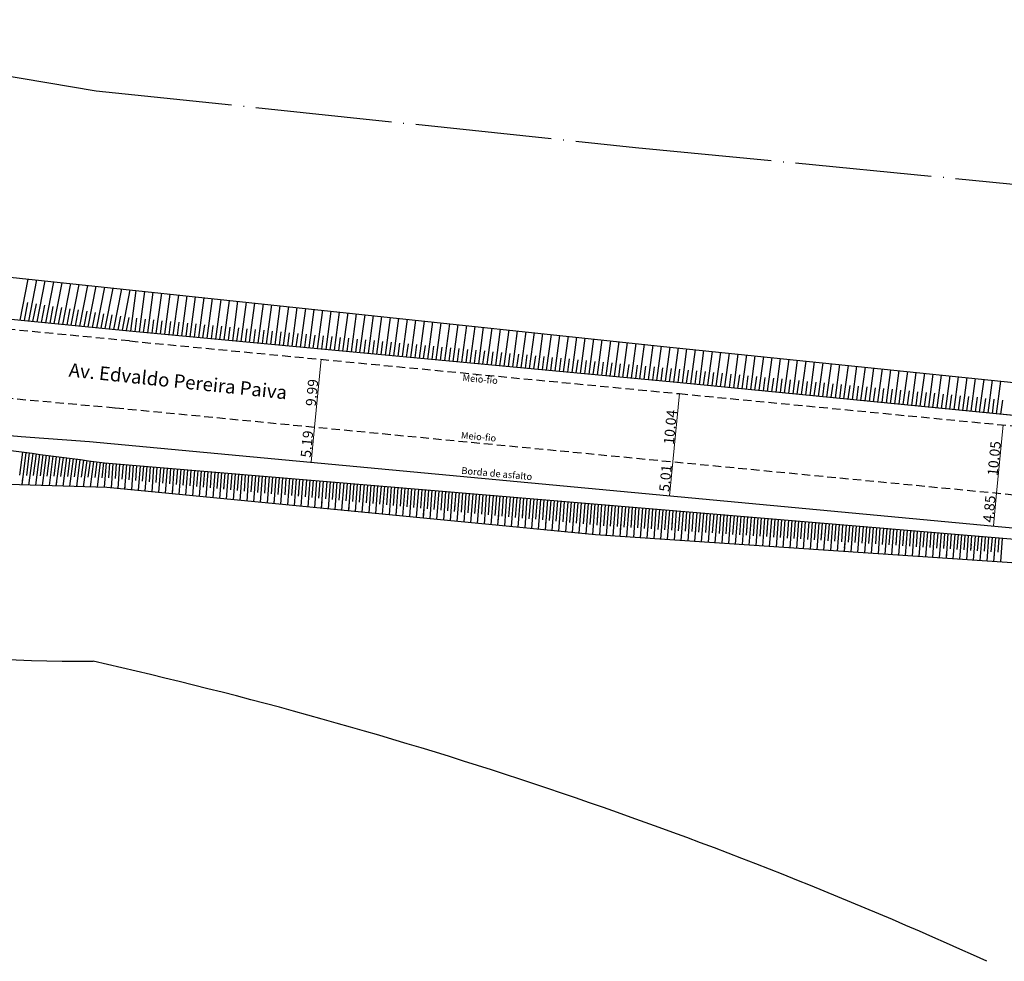
# Model space of a CAD drawing. Extents: x 176670 to 177933, y 1674464 to 1675984.
# Drawn here: x 177016 to 177160, y 1675123 to 1675261 of the extents above; entities that cross this region are included whole.
import ezdxf

# ---------------------------------------------------------------- set-up
doc = ezdxf.new("R2010")
doc.units = 0
doc.header["$LTSCALE"] = 5
doc.header["$MEASUREMENT"] = 0
doc.header["$PDMODE"] = 2
doc.header["$PDSIZE"] = -1
doc.linetypes.add('CERCA', pattern=[4.7, 4, -0.35, 0, -0.35])
doc.linetypes.add('DASHED2', pattern=[0.375, 0.25, -0.125])
doc.layers.get('DEFPOINTS').update_dxf_attribs({"linetype": 'CONTINUOUS'})
for name, color, linetype in [('barranco', 7, 'CONTINUOUS'), ('borda', 7, 'CONTINUOUS'), ('borda_asfalto', 7, 'CONTINUOUS'), ('cerca', 7, 'CERCA'), ('Dim_local', 7, 'CONTINUOUS'), ('poli_barranco', 7, 'CONTINUOUS'), ('T-MFIO-EXI', 7, 'DASHED2')]:
    doc.layers.add(name, color=color, linetype=linetype)
doc.styles.get("Standard").update_dxf_attribs({"font": 'ARIAL.TTF'})
doc.dimstyles.get("Standard").update_dxf_attribs({"dimtxt": 0.18, "dimasz": 0.18, "dimexe": 0.18, "dimexo": 0.0625, "dimgap": 0.09, "dimtad": 0, "dimtih": 1, "dimtoh": 1, "dimdec": 4, "dimzin": 0, "dimdsep": 46, "dimtxsty": 'Standard', "dimcen": 0.09, "dimadec": 0, "dimazin": 0, "dimtfac": 1, "dimtdec": 4, "dimtofl": 0, "dimtmove": 0, "dimatfit": 0, "dimfxl": 0, "dimtolj": 1, "dimtzin": 0, "dimarcsym": 0})

# ---------------------------------------------------------------- blocks, each defined once
blk = doc.blocks.new('_ArchTick')
at = {"layer": 'T-MFIO-EXI', "color": 0, "const_width": 0.15}
blk.add_lwpolyline([(-0.5, -0.5), (0.5, 0.5)], dxfattribs=at)
blk = doc.blocks.new('*D248')
at = {"layer": 'DEFPOINTS', "color": 0}
for p in [(177159.9, 1675201.69), (177158.93, 1675191.68), (177158.93, 1675191.68)]:
    blk.add_point(p, dxfattribs=at)
at = {"layer": 'Dim_local', "color": 0, "lineweight": 0}
blk.add_line((177159.9, 1675201.69), (177158.93, 1675191.68), dxfattribs=at)
at = {"layer": 'Dim_local', "color": 0, "lineweight": 0, "xscale": 0.18, "yscale": 0.18, "zscale": 0.18}
for p, rotation in [((177159.9, 1675201.69), 84.47297879124062), ((177158.93, 1675191.68), 264.4729787912406)]:
    blk.add_blockref('_ArchTick', p, dxfattribs=dict(at, rotation=rotation))
at = {"layer": 'Dim_local', "color": 0, "insert": (177158.56, 1675196.77), "char_height": 1.5, "attachment_point": 5, "rotation": 84.473}
blk.add_mtext('\\A1;10.05', dxfattribs=at)
blk = doc.blocks.new('*D249')
at = {"layer": 'DEFPOINTS', "color": 0}
for p in [(177158.93, 1675191.68), (177158.46, 1675186.86), (177158.48, 1675186.86)]:
    blk.add_point(p, dxfattribs=at)
at = {"layer": 'Dim_local', "color": 0, "lineweight": 0}
blk.add_line((177158.93, 1675191.68), (177158.46, 1675186.86), dxfattribs=at)
at = {"layer": 'Dim_local', "color": 0, "lineweight": 0, "xscale": 0.18, "yscale": 0.18, "zscale": 0.18}
for p, rotation in [((177158.93, 1675191.68), 84.47297879124062), ((177158.46, 1675186.86), 264.4729787912406)]:
    blk.add_blockref('_ArchTick', p, dxfattribs=dict(at, rotation=rotation))
at = {"layer": 'Dim_local', "color": 0, "insert": (177157.85, 1675189.35), "char_height": 1.5, "attachment_point": 5, "rotation": 84.473}
blk.add_mtext('\\A1;4.85', dxfattribs=at)
blk = doc.blocks.new('*D250')
at = {"layer": 'DEFPOINTS', "color": 0}
for p in [(177112.37, 1675206.28), (177111.4, 1675196.28), (177111.4, 1675196.28)]:
    blk.add_point(p, dxfattribs=at)
at = {"layer": 'Dim_local', "color": 0, "lineweight": 0}
blk.add_line((177112.37, 1675206.28), (177111.4, 1675196.28), dxfattribs=at)
at = {"layer": 'Dim_local', "color": 0, "lineweight": 0, "xscale": 0.18, "yscale": 0.18, "zscale": 0.18}
for p, rotation in [((177112.37, 1675206.28), 84.47297879134901), ((177111.4, 1675196.28), 264.472978791349)]:
    blk.add_blockref('_ArchTick', p, dxfattribs=dict(at, rotation=rotation))
at = {"layer": 'Dim_local', "color": 0, "insert": (177111.03, 1675201.36), "char_height": 1.5, "attachment_point": 5, "rotation": 84.473}
blk.add_mtext('\\A1;10.04', dxfattribs=at)
blk = doc.blocks.new('*D251')
at = {"layer": 'DEFPOINTS', "color": 0}
for p in [(177111.4, 1675196.28), (177110.92, 1675191.3), (177110.93, 1675191.3)]:
    blk.add_point(p, dxfattribs=at)
at = {"layer": 'Dim_local', "color": 0, "lineweight": 0}
blk.add_line((177111.4, 1675196.28), (177110.92, 1675191.3), dxfattribs=at)
at = {"layer": 'Dim_local', "color": 0, "lineweight": 0, "xscale": 0.18, "yscale": 0.18, "zscale": 0.18}
for p, rotation in [((177111.4, 1675196.28), 84.47297879134901), ((177110.92, 1675191.3), 264.472978791349)]:
    blk.add_blockref('_ArchTick', p, dxfattribs=dict(at, rotation=rotation))
at = {"layer": 'Dim_local', "color": 0, "insert": (177110.31, 1675193.87), "char_height": 1.5, "attachment_point": 5, "rotation": 84.473}
blk.add_mtext('\\A1;5.01', dxfattribs=at)
blk = doc.blocks.new('*D252')
at = {"layer": 'DEFPOINTS', "color": 0}
for p in [(177059.76, 1675211.32), (177058.8, 1675201.37), (177058.8, 1675201.37)]:
    blk.add_point(p, dxfattribs=at)
at = {"layer": 'Dim_local', "color": 0, "lineweight": 0}
blk.add_line((177059.76, 1675211.32), (177058.8, 1675201.37), dxfattribs=at)
at = {"layer": 'Dim_local', "color": 0, "lineweight": 0, "xscale": 0.18, "yscale": 0.18, "zscale": 0.18}
for p, rotation in [((177059.76, 1675211.32), 84.47297879122759), ((177058.8, 1675201.37), 264.4729787912275)]:
    blk.add_blockref('_ArchTick', p, dxfattribs=dict(at, rotation=rotation))
at = {"layer": 'Dim_local', "color": 0, "insert": (177058.43, 1675206.43), "char_height": 1.5, "attachment_point": 5, "rotation": 84.473}
blk.add_mtext('\\A1;9.99', dxfattribs=at)
blk = doc.blocks.new('*D253')
at = {"layer": 'DEFPOINTS', "color": 0}
for p in [(177058.8, 1675201.37), (177058.3, 1675196.21), (177058.31, 1675196.21)]:
    blk.add_point(p, dxfattribs=at)
at = {"layer": 'Dim_local', "color": 0, "lineweight": 0}
blk.add_line((177058.8, 1675201.37), (177058.3, 1675196.21), dxfattribs=at)
at = {"layer": 'Dim_local', "color": 0, "lineweight": 0, "xscale": 0.18, "yscale": 0.18, "zscale": 0.18}
for p, rotation in [((177058.8, 1675201.37), 84.47297879122759), ((177058.3, 1675196.21), 264.4729787912275)]:
    blk.add_blockref('_ArchTick', p, dxfattribs=dict(at, rotation=rotation))
at = {"layer": 'Dim_local', "color": 0, "insert": (177057.69, 1675198.88), "char_height": 1.5, "attachment_point": 5, "rotation": 84.473}
blk.add_mtext('\\A1;5.19', dxfattribs=at)

msp = doc.modelspace()

# ---------------------------------------------------------------- linework, layer by layer
at = {"layer": 'barranco'}
for p, q in [((176978.155, 1675227.181), (177110.029, 1675213.224)), ((177031.588, 1675215.475), (176978.381, 1675220.724)), ((177051.244, 1675219.446), (177050.472, 1675213.702)), ((177052.488, 1675219.314), (177051.718, 1675213.585)), ((177053.731, 1675219.182), (177052.963, 1675213.469)), ((177111.961, 1675207.938), (177031.588, 1675215.475)), ((177051.357, 1675215.591), (177051.095, 1675213.644)), ((177052.603, 1675215.477), (177052.34, 1675213.527)), ((177053.848, 1675215.362), (177053.586, 1675213.41)), ((177110.029, 1675213.224), (177207.42, 1675203.172)), ((177118.399, 1675212.36), (177117.731, 1675207.394)), ((177119.643, 1675212.232), (177118.976, 1675207.272)), ((177120.954, 1675212.096), (177120.286, 1675207.131)), ((177118.616, 1675209.282), (177118.353, 1675207.33)), ((177119.925, 1675209.134), (177119.664, 1675207.192)), ((177206.436, 1675198.652), (177111.961, 1675207.938)), ((177015.551, 1675194.314), (177015.989, 1675197.706)), ((177015.872, 1675192.898), (177016.485, 1675197.639)), ((177016.555, 1675194.283), (177016.98, 1675197.573)), ((177016.876, 1675192.867), (177017.476, 1675197.506)), ((177017.56, 1675194.252), (177017.972, 1675197.44)), ((177017.881, 1675192.836), (177018.467, 1675197.373)), ((177018.564, 1675194.22), (177018.963, 1675197.307)), ((177018.885, 1675192.804), (177019.458, 1675197.242)), ((177019.568, 1675194.189), (177019.954, 1675197.176)), ((177019.889, 1675192.773), (177020.45, 1675197.11)), ((177020.572, 1675194.158), (177020.946, 1675197.045)), ((177020.894, 1675192.742), (177021.441, 1675196.98)), ((177021.577, 1675194.127), (177021.937, 1675196.915)), ((177021.898, 1675192.711), (177022.433, 1675196.85)), ((177022.581, 1675194.096), (177022.929, 1675196.785)), ((177022.902, 1675192.68), (177023.424, 1675196.72)), ((177023.585, 1675194.065), (177023.92, 1675196.656)), ((177023.907, 1675192.649), (177024.416, 1675196.592)), ((177024.59, 1675194.034), (177024.912, 1675196.527)), ((177024.911, 1675192.618), (177025.408, 1675196.463)), ((177025.594, 1675194.002), (177025.904, 1675196.4)), ((177025.915, 1675192.586), (177026.4, 1675196.336)), ((177026.598, 1675193.971), (177026.896, 1675196.272)), ((177026.919, 1675192.555), (177027.392, 1675196.209)), ((177027.603, 1675193.94), (177027.888, 1675196.147)), ((177027.965, 1675196.136), (177167.824, 1675184.379)), ((177027.982, 1675192.543), (177028.252, 1675196.112)), ((177028.587, 1675193.91), (177028.75, 1675196.07)), ((177028.977, 1675192.447), (177029.248, 1675196.028)), ((177029.582, 1675193.813), (177029.746, 1675195.986)), ((177029.973, 1675192.35), (177030.245, 1675195.944)), ((177030.578, 1675193.717), (177030.743, 1675195.903)), ((177030.969, 1675192.254), (177031.241, 1675195.861)), ((177031.573, 1675193.62), (177031.739, 1675195.819)), ((177031.964, 1675192.157), (177032.238, 1675195.777)), ((177032.569, 1675193.524), (177032.736, 1675195.735)), ((177032.96, 1675192.061), (177033.234, 1675195.693)), ((177033.564, 1675193.427), (177033.732, 1675195.651)), ((177033.955, 1675191.964), (177034.231, 1675195.609)), ((177034.56, 1675193.331), (177034.729, 1675195.567)), ((177034.951, 1675191.868), (177035.227, 1675195.526)), ((177035.555, 1675193.234), (177035.725, 1675195.484)), ((177035.946, 1675191.771), (177036.224, 1675195.442)), ((177036.551, 1675193.138), (177036.722, 1675195.4)), ((177036.942, 1675191.675), (177037.22, 1675195.358)), ((177037.547, 1675193.041), (177037.719, 1675195.316)), ((177037.937, 1675191.578), (177038.217, 1675195.274)), ((177038.542, 1675192.945), (177038.715, 1675195.232)), ((177015.874, 1675192.912), (177016.002, 1675193.904)), ((177015.874, 1675192.912), (177016.002, 1675193.904)), ((177038.933, 1675191.482), (177039.213, 1675195.191)), ((177039.538, 1675192.848), (177039.712, 1675195.149)), ((177039.929, 1675191.385), (177040.21, 1675195.107)), ((177040.533, 1675192.752), (177040.708, 1675195.065)), ((177040.924, 1675191.289), (177041.206, 1675195.023)), ((177041.529, 1675192.655), (177041.705, 1675194.981)), ((177041.92, 1675191.192), (177042.203, 1675194.939)), ((177042.524, 1675192.559), (177042.701, 1675194.897)), ((177042.915, 1675191.096), (177043.199, 1675194.855)), ((177043.52, 1675192.462), (177043.698, 1675194.814)), ((177043.911, 1675190.999), (177044.196, 1675194.772)), ((177044.515, 1675192.366), (177044.694, 1675194.73)), ((177044.906, 1675190.903), (177045.192, 1675194.688)), ((177045.511, 1675192.269), (177045.691, 1675194.646)), ((177045.902, 1675190.806), (177046.189, 1675194.604)), ((177046.507, 1675192.173), (177046.687, 1675194.562)), ((177046.897, 1675190.71), (177047.185, 1675194.52)), ((177047.502, 1675192.076), (177047.684, 1675194.478)), ((177047.893, 1675190.613), (177048.182, 1675194.437)), ((177048.498, 1675191.98), (177048.68, 1675194.395)), ((177048.889, 1675190.517), (177049.179, 1675194.353)), ((177049.493, 1675191.883), (177049.677, 1675194.311)), ((177049.884, 1675190.42), (177050.175, 1675194.269)), ((177050.489, 1675191.787), (177050.673, 1675194.227)), ((177050.88, 1675190.324), (177051.172, 1675194.185)), ((177051.484, 1675191.69), (177051.67, 1675194.143)), ((177051.875, 1675190.227), (177052.168, 1675194.101)), ((177052.48, 1675191.594), (177052.666, 1675194.06)), ((177052.871, 1675190.131), (177053.165, 1675194.018)), ((177053.476, 1675191.497), (177053.663, 1675193.976)), ((177053.866, 1675190.034), (177054.161, 1675193.934)), ((177054.471, 1675191.401), (177054.659, 1675193.892)), ((177054.862, 1675189.938), (177055.158, 1675193.85)), ((177055.467, 1675191.304), (177055.656, 1675193.808)), ((177028.298, 1675192.513), (176989.592, 1675193.713)), ((177020.894, 1675192.742), (177020.961, 1675193.263)), ((177020.894, 1675192.742), (177020.961, 1675193.263)), ((177023.907, 1675192.649), (177023.936, 1675192.878)), ((177024.911, 1675192.618), (177024.928, 1675192.75)), ((177024.911, 1675192.618), (177024.928, 1675192.75)), ((177100.038, 1675185.559), (177028.298, 1675192.513)), ((177030.969, 1675192.254), (177030.993, 1675192.583)), ((177039.538, 1675192.848), (177039.545, 1675192.94)), ((177045.511, 1675192.269), (177045.528, 1675192.487)), ((177045.511, 1675192.269), (177045.528, 1675192.487)), ((177055.857, 1675189.841), (177056.154, 1675193.766)), ((177056.462, 1675191.208), (177056.652, 1675193.724)), ((177056.853, 1675189.745), (177057.151, 1675193.683)), ((177057.458, 1675191.111), (177057.649, 1675193.641)), ((177057.849, 1675189.648), (177058.147, 1675193.599)), ((177058.453, 1675191.015), (177058.645, 1675193.557)), ((177058.844, 1675189.552), (177059.144, 1675193.515)), ((177059.449, 1675190.918), (177059.642, 1675193.473)), ((177059.84, 1675189.455), (177060.14, 1675193.431)), ((177060.444, 1675190.822), (177060.638, 1675193.389)), ((177060.835, 1675189.359), (177061.137, 1675193.348)), ((177061.44, 1675190.725), (177061.635, 1675193.306)), ((177061.83, 1675189.249), (177062.133, 1675193.264)), ((177062.436, 1675190.629), (177062.632, 1675193.222)), ((177062.826, 1675189.166), (177063.13, 1675193.18)), ((177063.431, 1675190.532), (177063.628, 1675193.138)), ((177063.822, 1675189.069), (177064.126, 1675193.096)), ((177064.427, 1675190.436), (177064.625, 1675193.054)), ((177064.818, 1675188.973), (177065.123, 1675193.012)), ((177065.422, 1675190.339), (177065.621, 1675192.971)), ((177065.813, 1675188.876), (177066.119, 1675192.929)), ((177066.418, 1675190.243), (177066.618, 1675192.887)), ((177066.809, 1675188.78), (177067.116, 1675192.845)), ((177067.413, 1675190.146), (177067.614, 1675192.803)), ((177067.804, 1675188.683), (177068.112, 1675192.761)), ((177068.409, 1675190.05), (177068.611, 1675192.719)), ((177068.8, 1675188.587), (177069.109, 1675192.677)), ((177069.404, 1675189.953), (177069.607, 1675192.635)), ((177069.795, 1675188.49), (177070.105, 1675192.594)), ((177070.4, 1675189.857), (177070.604, 1675192.552)), ((177070.791, 1675188.394), (177071.102, 1675192.51)), ((177071.396, 1675189.76), (177071.6, 1675192.468)), ((177071.786, 1675188.297), (177072.098, 1675192.426)), ((177072.391, 1675189.664), (177072.597, 1675192.384)), ((177072.782, 1675188.201), (177073.095, 1675192.342)), ((177037.937, 1675191.578), (177037.973, 1675192.055)), ((177037.937, 1675191.578), (177037.973, 1675192.055)), ((177041.92, 1675191.192), (177041.962, 1675191.754)), ((177048.889, 1675190.517), (177048.942, 1675191.226)), ((177048.889, 1675190.517), (177048.942, 1675191.226)), ((177052.871, 1675190.131), (177052.931, 1675190.925)), ((177056.462, 1675191.208), (177056.496, 1675191.658)), ((177056.462, 1675191.208), (177056.496, 1675191.658)), ((177059.449, 1675190.918), (177059.488, 1675191.432)), ((177073.387, 1675189.567), (177073.593, 1675192.3)), ((177073.778, 1675188.104), (177074.092, 1675192.258)), ((177074.382, 1675189.471), (177074.59, 1675192.217)), ((177074.773, 1675188.008), (177075.088, 1675192.175)), ((177075.378, 1675189.374), (177075.586, 1675192.133)), ((177075.769, 1675187.911), (177076.085, 1675192.091)), ((177076.373, 1675189.278), (177076.583, 1675192.049)), ((177076.764, 1675187.815), (177077.081, 1675192.007)), ((177077.369, 1675189.181), (177077.579, 1675191.965)), ((177077.76, 1675187.718), (177078.078, 1675191.923)), ((177078.364, 1675189.085), (177078.576, 1675191.881)), ((177078.755, 1675187.622), (177079.074, 1675191.84)), ((177079.36, 1675188.988), (177079.572, 1675191.798)), ((177079.751, 1675187.525), (177080.071, 1675191.756)), ((177080.356, 1675188.892), (177080.569, 1675191.714)), ((177080.746, 1675187.429), (177081.067, 1675191.672)), ((177081.351, 1675188.795), (177081.565, 1675191.63)), ((177081.742, 1675187.332), (177082.064, 1675191.588)), ((177082.347, 1675188.699), (177082.562, 1675191.546)), ((177082.738, 1675187.236), (177083.06, 1675191.505)), ((177083.342, 1675188.602), (177083.558, 1675191.463)), ((177083.733, 1675187.139), (177084.057, 1675191.421)), ((177084.338, 1675188.506), (177084.555, 1675191.379)), ((177084.729, 1675187.043), (177085.053, 1675191.337)), ((177085.333, 1675188.408), (177085.552, 1675191.295)), ((177085.724, 1675186.946), (177086.05, 1675191.253)), ((177086.329, 1675188.311), (177086.548, 1675191.211)), ((177086.72, 1675186.85), (177087.046, 1675191.169)), ((177087.324, 1675188.215), (177087.545, 1675191.128)), ((177087.715, 1675186.753), (177088.043, 1675191.086)), ((177088.32, 1675188.118), (177088.541, 1675191.044)), ((177088.711, 1675186.657), (177089.039, 1675191.002)), ((177089.315, 1675188.022), (177089.538, 1675190.96)), ((177089.706, 1675186.56), (177090.036, 1675190.918)), ((177059.84, 1675189.455), (177059.911, 1675190.397)), ((177059.84, 1675189.455), (177059.911, 1675190.397)), ((177063.824, 1675189.099), (177063.9, 1675190.096)), ((177067.413, 1675190.146), (177067.465, 1675190.829)), ((177067.413, 1675190.146), (177067.465, 1675190.829)), ((177070.804, 1675188.571), (177070.88, 1675189.568)), ((177070.804, 1675188.571), (177070.88, 1675189.568)), ((177078.364, 1675189.085), (177078.434, 1675190)), ((177078.364, 1675189.085), (177078.434, 1675190)), ((177079.36, 1675188.988), (177079.431, 1675189.925)), ((177085.333, 1675188.409), (177085.414, 1675189.473)), ((177090.311, 1675187.925), (177090.534, 1675190.876)), ((177090.702, 1675186.464), (177091.032, 1675190.834)), ((177091.307, 1675187.829), (177091.531, 1675190.792)), ((177091.698, 1675186.367), (177092.029, 1675190.751)), ((177092.302, 1675187.732), (177092.527, 1675190.709)), ((177092.693, 1675186.271), (177093.025, 1675190.667)), ((177093.298, 1675187.636), (177093.524, 1675190.625)), ((177093.689, 1675186.174), (177094.022, 1675190.583)), ((177094.293, 1675187.539), (177094.52, 1675190.541)), ((177094.684, 1675186.078), (177095.018, 1675190.499)), ((177095.289, 1675187.443), (177095.517, 1675190.457)), ((177095.68, 1675185.981), (177096.015, 1675190.415)), ((177096.284, 1675187.346), (177096.513, 1675190.374)), ((177096.675, 1675185.885), (177097.011, 1675190.332)), ((177097.28, 1675187.25), (177097.51, 1675190.29)), ((177097.671, 1675185.788), (177098.008, 1675190.248)), ((177098.276, 1675187.153), (177098.506, 1675190.206)), ((177098.667, 1675185.692), (177099.005, 1675190.164)), ((177099.271, 1675187.057), (177099.503, 1675190.122)), ((177099.662, 1675185.595), (177100.001, 1675190.08)), ((177100.267, 1675186.96), (177100.499, 1675190.038)), ((177100.659, 1675185.517), (177100.998, 1675189.997)), ((177101.264, 1675186.893), (177101.496, 1675189.955)), ((177101.657, 1675185.45), (177101.994, 1675189.913)), ((177102.262, 1675186.826), (177102.492, 1675189.871)), ((177102.655, 1675185.383), (177102.991, 1675189.829)), ((177103.26, 1675186.759), (177103.489, 1675189.787)), ((177103.652, 1675185.316), (177103.987, 1675189.745)), ((177104.258, 1675186.692), (177104.485, 1675189.703)), ((177104.65, 1675185.249), (177104.984, 1675189.662)), ((177105.256, 1675186.625), (177105.482, 1675189.62)), ((177105.648, 1675185.182), (177105.98, 1675189.578)), ((177106.253, 1675186.558), (177106.478, 1675189.536)), ((177106.646, 1675185.115), (177106.977, 1675189.494)), ((177107.251, 1675186.491), (177107.475, 1675189.452)), ((177074.793, 1675188.27), (177074.868, 1675189.267)), ((177081.773, 1675187.742), (177081.848, 1675188.739)), ((177081.773, 1675187.742), (177081.848, 1675188.739)), ((177085.762, 1675187.441), (177085.837, 1675188.438)), ((177089.315, 1675188.022), (177089.402, 1675189.171)), ((177089.315, 1675188.022), (177089.402, 1675189.171)), ((177100.267, 1675186.96), (177100.371, 1675188.342)), ((177100.267, 1675186.96), (177100.371, 1675188.342)), ((177107.644, 1675185.048), (177107.973, 1675189.41)), ((177108.249, 1675186.424), (177108.471, 1675189.368)), ((177108.641, 1675184.981), (177108.97, 1675189.326)), ((177109.247, 1675186.357), (177109.468, 1675189.285)), ((177109.639, 1675184.914), (177109.966, 1675189.243)), ((177110.245, 1675186.29), (177110.465, 1675189.201)), ((177110.637, 1675184.847), (177110.963, 1675189.159)), ((177111.242, 1675186.223), (177111.461, 1675189.117)), ((177111.635, 1675184.78), (177111.959, 1675189.075)), ((177112.24, 1675186.156), (177112.458, 1675189.033)), ((177112.632, 1675184.713), (177112.956, 1675188.991)), ((177113.238, 1675186.089), (177113.454, 1675188.949)), ((177113.63, 1675184.646), (177113.952, 1675188.908)), ((177114.236, 1675186.022), (177114.451, 1675188.866)), ((177114.628, 1675184.579), (177114.949, 1675188.824)), ((177115.233, 1675185.955), (177115.447, 1675188.782)), ((177115.626, 1675184.512), (177115.945, 1675188.74)), ((177116.231, 1675185.888), (177116.444, 1675188.698)), ((177116.624, 1675184.445), (177116.942, 1675188.656)), ((177117.229, 1675185.821), (177117.44, 1675188.614)), ((177117.621, 1675184.378), (177117.938, 1675188.572)), ((177118.227, 1675185.754), (177118.437, 1675188.531)), ((177118.619, 1675184.311), (177118.935, 1675188.489)), ((177119.225, 1675185.687), (177119.433, 1675188.447)), ((177119.617, 1675184.244), (177119.931, 1675188.405)), ((177120.222, 1675185.62), (177120.43, 1675188.363)), ((177120.615, 1675184.177), (177120.928, 1675188.321)), ((177121.22, 1675185.553), (177121.426, 1675188.279)), ((177121.613, 1675184.11), (177121.925, 1675188.237)), ((177122.218, 1675185.486), (177122.423, 1675188.195)), ((177122.61, 1675184.043), (177122.921, 1675188.154)), ((177123.216, 1675185.419), (177123.419, 1675188.112)), ((177123.608, 1675183.976), (177123.918, 1675188.07)), ((177124.214, 1675185.351), (177124.416, 1675188.028)), ((177092.742, 1675186.913), (177092.817, 1675187.91)), ((177092.742, 1675186.913), (177092.817, 1675187.91)), ((177096.73, 1675186.611), (177096.806, 1675187.609)), ((177103.71, 1675186.084), (177103.786, 1675187.081)), ((177103.71, 1675186.084), (177103.786, 1675187.081)), ((177105.256, 1675186.625), (177105.357, 1675187.965)), ((177107.699, 1675185.782), (177107.774, 1675186.78)), ((177111.242, 1675186.223), (177111.34, 1675187.513)), ((177111.242, 1675186.223), (177111.34, 1675187.513)), ((177122.218, 1675185.486), (177122.309, 1675186.684)), ((177122.218, 1675185.486), (177122.309, 1675186.684)), ((177124.606, 1675183.909), (177124.914, 1675187.986)), ((177125.211, 1675185.284), (177125.412, 1675187.944)), ((177125.604, 1675183.842), (177125.911, 1675187.902)), ((177126.209, 1675185.217), (177126.409, 1675187.86)), ((177126.601, 1675183.775), (177126.907, 1675187.819)), ((177127.207, 1675185.15), (177127.405, 1675187.777)), ((177127.599, 1675183.708), (177127.904, 1675187.735)), ((177128.205, 1675185.083), (177128.402, 1675187.693)), ((177128.597, 1675183.641), (177128.9, 1675187.651)), ((177129.202, 1675185.016), (177129.398, 1675187.609)), ((177129.595, 1675183.573), (177129.897, 1675187.567)), ((177130.2, 1675184.949), (177130.395, 1675187.525)), ((177130.593, 1675183.506), (177130.893, 1675187.483)), ((177131.198, 1675184.882), (177131.391, 1675187.442)), ((177131.59, 1675183.439), (177131.89, 1675187.4)), ((177132.196, 1675184.815), (177132.388, 1675187.358)), ((177132.588, 1675183.372), (177132.886, 1675187.316)), ((177133.194, 1675184.748), (177133.384, 1675187.274)), ((177133.586, 1675183.305), (177133.883, 1675187.232)), ((177134.191, 1675184.681), (177134.381, 1675187.19)), ((177134.584, 1675183.238), (177134.879, 1675187.148)), ((177135.189, 1675184.614), (177135.378, 1675187.106)), ((177135.582, 1675183.171), (177135.876, 1675187.065)), ((177136.187, 1675184.547), (177136.374, 1675187.023)), ((177136.579, 1675183.104), (177136.872, 1675186.981)), ((177137.185, 1675184.48), (177137.371, 1675186.939)), ((177137.577, 1675183.037), (177137.869, 1675186.897)), ((177138.183, 1675184.413), (177138.367, 1675186.855)), ((177138.575, 1675182.97), (177138.865, 1675186.813)), ((177139.18, 1675184.346), (177139.364, 1675186.771)), ((177139.573, 1675182.903), (177139.862, 1675186.729)), ((177140.178, 1675184.279), (177140.36, 1675186.688)), ((177140.57, 1675182.836), (177140.858, 1675186.646)), ((177141.176, 1675184.212), (177141.357, 1675186.604)), ((177141.568, 1675182.769), (177141.855, 1675186.562)), ((177167.371, 1675181.036), (177100.038, 1675185.559)), ((177114.679, 1675185.255), (177114.754, 1675186.252)), ((177114.679, 1675185.255), (177114.754, 1675186.252)), ((177118.668, 1675184.953), (177118.743, 1675185.95)), ((177125.211, 1675185.284), (177125.3, 1675186.458)), ((177125.648, 1675184.426), (177125.723, 1675185.423)), ((177125.648, 1675184.426), (177125.723, 1675185.423)), ((177129.636, 1675184.124), (177129.712, 1675185.121)), ((177133.194, 1675184.748), (177133.277, 1675185.855)), ((177133.194, 1675184.748), (177133.277, 1675185.855)), ((177142.174, 1675184.145), (177142.353, 1675186.52)), ((177142.566, 1675182.702), (177142.851, 1675186.478)), ((177143.171, 1675184.078), (177143.35, 1675186.436)), ((177143.564, 1675182.635), (177143.848, 1675186.394)), ((177144.169, 1675184.011), (177144.346, 1675186.352)), ((177144.562, 1675182.568), (177144.844, 1675186.311)), ((177145.167, 1675183.944), (177145.343, 1675186.269)), ((177145.559, 1675182.501), (177145.841, 1675186.227)), ((177146.165, 1675183.877), (177146.339, 1675186.185)), ((177146.557, 1675182.434), (177146.838, 1675186.143)), ((177147.163, 1675183.81), (177147.336, 1675186.101)), ((177147.555, 1675182.367), (177147.834, 1675186.059)), ((177148.16, 1675183.743), (177148.332, 1675186.017)), ((177148.553, 1675182.3), (177148.831, 1675185.976)), ((177149.158, 1675183.676), (177149.329, 1675185.934)), ((177149.551, 1675182.233), (177149.827, 1675185.892)), ((177150.156, 1675183.609), (177150.325, 1675185.85)), ((177150.548, 1675182.166), (177150.824, 1675185.808)), ((177151.154, 1675183.542), (177151.322, 1675185.766)), ((177151.546, 1675182.099), (177151.82, 1675185.724)), ((177152.152, 1675183.475), (177152.318, 1675185.682)), ((177152.544, 1675182.032), (177152.817, 1675185.64)), ((177153.149, 1675183.408), (177153.315, 1675185.599)), ((177153.542, 1675181.965), (177153.813, 1675185.557)), ((177154.147, 1675183.341), (177154.311, 1675185.515)), ((177154.539, 1675181.898), (177154.81, 1675185.473)), ((177155.145, 1675183.274), (177155.308, 1675185.431)), ((177155.537, 1675181.831), (177155.806, 1675185.389)), ((177156.143, 1675183.207), (177156.304, 1675185.347)), ((177156.535, 1675181.764), (177156.803, 1675185.305)), ((177157.14, 1675183.14), (177157.301, 1675185.263)), ((177157.533, 1675181.697), (177157.799, 1675185.222)), ((177158.138, 1675183.073), (177158.298, 1675185.18)), ((177158.531, 1675181.63), (177158.796, 1675185.138)), ((177136.617, 1675183.597), (177136.692, 1675184.594)), ((177136.617, 1675183.597), (177136.692, 1675184.594)), ((177140.605, 1675183.295), (177140.681, 1675184.292)), ((177144.169, 1675184.011), (177144.246, 1675185.026)), ((177144.169, 1675184.011), (177144.246, 1675185.026)), ((177145.167, 1675183.944), (177145.243, 1675184.95)), ((177147.585, 1675182.768), (177147.661, 1675183.765)), ((177147.585, 1675182.768), (177147.661, 1675183.765)), ((177151.154, 1675183.542), (177151.226, 1675184.498)), ((177155.145, 1675183.274), (177155.215, 1675184.197)), ((177155.145, 1675183.274), (177155.215, 1675184.197)), ((177159.136, 1675183.005), (177159.294, 1675185.096)), ((177159.528, 1675181.563), (177159.792, 1675185.054)), ((177151.574, 1675182.466), (177151.649, 1675183.463)), ((177158.554, 1675181.938), (177158.629, 1675182.936)), ((177158.554, 1675181.938), (177158.629, 1675182.936))]:
    msp.add_line(p, q, dxfattribs=at)
at = {"layer": 'barranco', "flags": 128}
msp.add_lwpolyline([(177206.436, 1675198.652), (177111.961, 1675207.938)], dxfattribs=at)
at = {"layer": 'barranco'}
msp.add_arc((177224.322, 1676740.382), 1556.68, 261.352065, 262.753507, dxfattribs=at)
at = {"layer": 'borda'}
for centre, radius, start, end in [((177024.616, 1675392.35), 225.364, 252.04755, 270.42637), ((176877.394, 1674506.099), 677.458, 65.576951, 77.303272)]:
    msp.add_arc(centre, radius, start, end, dxfattribs=at)
at = {"layer": 'borda_asfalto'}
msp.add_line((177025.784, 1675199.248), (177168.065, 1675185.962), dxfattribs=at)
msp.add_arc((177067.495, 1675822.84), 624.986, 256.302708, 266.173238, dxfattribs=at)
at = {"layer": 'cerca'}
for p, q in [((176964.213, 1675261.184), (177026.728, 1675250.747)), ((177026.728, 1675250.747), (177105.922, 1675242.44)), ((177105.922, 1675242.44), (177210.81, 1675232.246))]:
    msp.add_line(p, q, dxfattribs=at)
at = {"layer": 'poli_barranco'}
for p, q in [((177016.72, 1675223.099), (177015.548, 1675217.057)), ((177017.968, 1675222.967), (177016.797, 1675216.934)), ((177019.216, 1675222.835), (177018.046, 1675216.811)), ((177020.463, 1675222.703), (177019.296, 1675216.687)), ((177021.711, 1675222.571), (177020.545, 1675216.564)), ((177022.959, 1675222.439), (177021.795, 1675216.441)), ((177024.206, 1675222.307), (177023.044, 1675216.318)), ((177025.454, 1675222.175), (177024.293, 1675216.194)), ((177026.702, 1675222.043), (177025.543, 1675216.071)), ((177027.95, 1675221.911), (177026.792, 1675215.948)), ((177029.197, 1675221.779), (177028.042, 1675215.824)), ((177030.445, 1675221.647), (177029.291, 1675215.701)), ((177031.693, 1675221.515), (177030.54, 1675215.578)), ((177032.591, 1675221.42), (177031.789, 1675215.457)), ((177033.834, 1675221.288), (177033.035, 1675215.339)), ((177035.078, 1675221.157), (177034.28, 1675215.222)), ((177036.322, 1675221.025), (177035.526, 1675215.105)), ((177037.565, 1675220.893), (177036.771, 1675214.989)), ((177038.809, 1675220.762), (177038.017, 1675214.872)), ((177040.052, 1675220.63), (177039.263, 1675214.755)), ((177041.296, 1675220.498), (177040.508, 1675214.637)), ((177042.539, 1675220.367), (177041.753, 1675214.521)), ((177043.783, 1675220.235), (177042.999, 1675214.404)), ((177045.026, 1675220.104), (177044.245, 1675214.287)), ((177046.27, 1675219.972), (177045.49, 1675214.17)), ((177047.514, 1675219.84), (177046.736, 1675214.053)), ((177016.689, 1675219.657), (177016.172, 1675216.996)), ((177017.926, 1675219.47), (177017.422, 1675216.872)), ((177019.163, 1675219.284), (177018.671, 1675216.749)), ((177020.4, 1675219.097), (177019.921, 1675216.626)), ((177021.637, 1675218.91), (177021.17, 1675216.502)), ((177022.874, 1675218.724), (177022.419, 1675216.379)), ((177024.119, 1675218.578), (177023.669, 1675216.256)), ((177025.357, 1675218.391), (177024.918, 1675216.133)), ((177048.757, 1675219.709), (177047.981, 1675213.936)), ((177050.001, 1675219.577), (177049.227, 1675213.819)), ((177054.975, 1675219.051), (177054.209, 1675213.352)), ((177056.218, 1675218.919), (177055.454, 1675213.234)), ((177057.462, 1675218.787), (177056.7, 1675213.117)), ((177058.706, 1675218.656), (177057.945, 1675213)), ((177059.949, 1675218.524), (177059.191, 1675212.884)), ((177061.193, 1675218.393), (177060.436, 1675212.767)), ((177026.594, 1675218.205), (177026.168, 1675216.009)), ((177027.831, 1675218.018), (177027.417, 1675215.886)), ((177029.068, 1675217.832), (177028.666, 1675215.763)), ((177030.305, 1675217.645), (177029.916, 1675215.64)), ((177031.542, 1675217.458), (177031.169, 1675215.537)), ((177032.673, 1675217.338), (177032.413, 1675215.401)), ((177033.919, 1675217.223), (177033.658, 1675215.281)), ((177035.165, 1675217.109), (177034.903, 1675215.164)), ((177036.41, 1675216.994), (177036.149, 1675215.047)), ((177062.436, 1675218.261), (177061.682, 1675212.65)), ((177063.68, 1675218.129), (177062.927, 1675212.532)), ((177064.923, 1675217.998), (177064.173, 1675212.416)), ((177066.167, 1675217.866), (177065.418, 1675212.299)), ((177067.41, 1675217.735), (177066.664, 1675212.182)), ((177068.654, 1675217.603), (177067.91, 1675212.065)), ((177069.897, 1675217.471), (177069.155, 1675211.948)), ((177071.141, 1675217.34), (177070.401, 1675211.831)), ((177072.385, 1675217.208), (177071.646, 1675211.714)), ((177073.628, 1675217.077), (177072.892, 1675211.597)), ((177074.872, 1675216.945), (177074.137, 1675211.48)), ((177037.656, 1675216.88), (177037.394, 1675214.93)), ((177038.902, 1675216.766), (177038.64, 1675214.813)), ((177040.146, 1675216.636), (177039.886, 1675214.699)), ((177041.392, 1675216.522), (177041.131, 1675214.579)), ((177042.638, 1675216.407), (177042.376, 1675214.462)), ((177043.884, 1675216.293), (177043.622, 1675214.345)), ((177045.129, 1675216.178), (177044.867, 1675214.229)), ((177046.375, 1675216.064), (177046.113, 1675214.112)), ((177047.619, 1675215.935), (177047.359, 1675213.998)), ((177048.865, 1675215.82), (177048.604, 1675213.877)), ((177050.111, 1675215.706), (177049.849, 1675213.76)), ((177076.115, 1675216.813), (177075.383, 1675211.364)), ((177077.359, 1675216.682), (177076.628, 1675211.247)), ((177078.602, 1675216.55), (177077.874, 1675211.129)), ((177079.846, 1675216.418), (177079.119, 1675211.012)), ((177081.089, 1675216.287), (177080.365, 1675210.896)), ((177082.333, 1675216.155), (177081.61, 1675210.779)), ((177083.577, 1675216.024), (177082.856, 1675210.662)), ((177084.82, 1675215.892), (177084.101, 1675210.545)), ((177086.064, 1675215.76), (177085.347, 1675210.428)), ((177087.307, 1675215.629), (177086.592, 1675210.311)), ((177088.551, 1675215.497), (177087.838, 1675210.194)), ((177055.092, 1675215.233), (177054.832, 1675213.296)), ((177056.338, 1675215.119), (177056.077, 1675213.176)), ((177057.584, 1675215.004), (177057.323, 1675213.059)), ((177058.83, 1675214.89), (177058.568, 1675212.942)), ((177060.076, 1675214.775), (177059.814, 1675212.825)), ((177061.322, 1675214.661), (177061.059, 1675212.708)), ((177062.565, 1675214.531), (177062.305, 1675212.594)), ((177063.811, 1675214.417), (177063.55, 1675212.474)), ((177065.057, 1675214.302), (177064.796, 1675212.357)), ((177066.303, 1675214.188), (177066.041, 1675212.24)), ((177067.549, 1675214.074), (177067.287, 1675212.124)), ((177089.794, 1675215.366), (177089.083, 1675210.077)), ((177091.038, 1675215.234), (177090.329, 1675209.96)), ((177092.281, 1675215.102), (177091.575, 1675209.844)), ((177093.525, 1675214.971), (177092.82, 1675209.726)), ((177094.768, 1675214.839), (177094.065, 1675209.609)), ((177096.012, 1675214.707), (177095.311, 1675209.492)), ((177097.256, 1675214.576), (177096.557, 1675209.376)), ((177098.499, 1675214.444), (177097.802, 1675209.259)), ((177099.743, 1675214.313), (177099.048, 1675209.142)), ((177100.986, 1675214.181), (177100.293, 1675209.024)), ((177102.23, 1675214.049), (177101.539, 1675208.907)), ((177068.795, 1675213.959), (177068.532, 1675212.007)), ((177070.039, 1675213.83), (177069.778, 1675211.893)), ((177071.284, 1675213.715), (177071.023, 1675211.772)), ((177072.53, 1675213.601), (177072.269, 1675211.656)), ((177073.776, 1675213.486), (177073.514, 1675211.539)), ((177075.022, 1675213.372), (177074.76, 1675211.422)), ((177076.268, 1675213.257), (177076.005, 1675211.305)), ((177077.512, 1675213.128), (177077.251, 1675211.191)), ((177078.758, 1675213.014), (177078.496, 1675211.071)), ((177080.003, 1675212.899), (177079.742, 1675210.954)), ((177081.249, 1675212.785), (177080.988, 1675210.837)), ((177082.495, 1675212.67), (177082.233, 1675210.72)), ((177103.473, 1675213.918), (177102.784, 1675208.791)), ((177104.717, 1675213.786), (177104.03, 1675208.674)), ((177105.96, 1675213.655), (177105.275, 1675208.557)), ((177107.204, 1675213.523), (177106.521, 1675208.44)), ((177108.448, 1675213.391), (177107.766, 1675208.323)), ((177109.691, 1675213.26), (177109.012, 1675208.206)), ((177110.935, 1675213.128), (177110.257, 1675208.089)), ((177112.179, 1675213.002), (177111.503, 1675207.972)), ((177113.422, 1675212.865), (177112.749, 1675207.861)), ((177114.667, 1675212.745), (177113.994, 1675207.739)), ((177115.911, 1675212.617), (177115.24, 1675207.627)), ((177083.741, 1675212.556), (177083.479, 1675210.604)), ((177084.985, 1675212.426), (177084.725, 1675210.49)), ((177086.231, 1675212.312), (177085.97, 1675210.369)), ((177087.477, 1675212.198), (177087.215, 1675210.252)), ((177088.722, 1675212.083), (177088.461, 1675210.136)), ((177089.968, 1675211.969), (177089.706, 1675210.019)), ((177091.214, 1675211.854), (177090.952, 1675209.902)), ((177092.458, 1675211.725), (177092.198, 1675209.788)), ((177093.704, 1675211.61), (177093.443, 1675209.668)), ((177094.95, 1675211.496), (177094.688, 1675209.551)), ((177096.196, 1675211.381), (177095.934, 1675209.434)), ((177097.441, 1675211.267), (177097.179, 1675209.317)), ((177098.687, 1675211.153), (177098.425, 1675209.2)), ((177117.155, 1675212.489), (177116.485, 1675207.505)), ((177122.198, 1675211.968), (177121.53, 1675206.998)), ((177123.442, 1675211.84), (177122.775, 1675206.875)), ((177124.686, 1675211.711), (177124.022, 1675206.775)), ((177125.93, 1675211.583), (177125.264, 1675206.631)), ((177127.174, 1675211.455), (177126.509, 1675206.508)), ((177128.418, 1675211.326), (177127.754, 1675206.386)), ((177129.662, 1675211.198), (177128.999, 1675206.264)), ((177099.931, 1675211.023), (177099.671, 1675209.086)), ((177101.177, 1675210.909), (177100.916, 1675208.966)), ((177102.423, 1675210.794), (177102.161, 1675208.849)), ((177103.669, 1675210.68), (177103.407, 1675208.732)), ((177104.915, 1675210.565), (177104.652, 1675208.616)), ((177106.16, 1675210.451), (177105.898, 1675208.499)), ((177107.404, 1675210.322), (177107.144, 1675208.385)), ((177108.65, 1675210.207), (177108.389, 1675208.264)), ((177109.896, 1675210.093), (177109.635, 1675208.147)), ((177111.142, 1675209.978), (177110.88, 1675208.031)), ((177112.388, 1675209.864), (177112.127, 1675207.922)), ((177113.634, 1675209.749), (177113.371, 1675207.797)), ((177130.906, 1675211.069), (177130.243, 1675206.141)), ((177132.15, 1675210.941), (177131.488, 1675206.019)), ((177133.394, 1675210.813), (177132.733, 1675205.896)), ((177134.638, 1675210.684), (177133.978, 1675205.774)), ((177135.882, 1675210.556), (177135.223, 1675205.652)), ((177137.126, 1675210.427), (177136.467, 1675205.529)), ((177138.37, 1675210.299), (177137.712, 1675205.407)), ((177139.614, 1675210.171), (177138.957, 1675205.285)), ((177140.858, 1675210.042), (177140.202, 1675205.162)), ((177142.102, 1675209.914), (177141.447, 1675205.04)), ((177143.346, 1675209.785), (177142.691, 1675204.918)), ((177114.879, 1675209.63), (177114.618, 1675207.688)), ((177116.125, 1675209.516), (177115.862, 1675207.564)), ((177117.37, 1675209.397), (177117.109, 1675207.455)), ((177121.171, 1675209.019), (177120.907, 1675207.059)), ((177122.416, 1675208.9), (177122.152, 1675206.937)), ((177123.662, 1675208.786), (177123.397, 1675206.814)), ((177124.907, 1675208.667), (177124.642, 1675206.692)), ((177126.153, 1675208.552), (177125.887, 1675206.569)), ((177127.398, 1675208.433), (177127.131, 1675206.447)), ((177128.644, 1675208.319), (177128.376, 1675206.325)), ((177144.59, 1675209.657), (177143.936, 1675204.795)), ((177145.834, 1675209.529), (177145.181, 1675204.673)), ((177147.078, 1675209.4), (177146.426, 1675204.551)), ((177148.322, 1675209.272), (177147.67, 1675204.428)), ((177149.566, 1675209.144), (177148.915, 1675204.306)), ((177150.81, 1675209.015), (177150.16, 1675204.184)), ((177152.054, 1675208.887), (177151.405, 1675204.061)), ((177153.297, 1675208.758), (177152.65, 1675203.939)), ((177154.541, 1675208.63), (177153.894, 1675203.816)), ((177155.785, 1675208.502), (177155.139, 1675203.694)), ((177157.029, 1675208.373), (177156.384, 1675203.572)), ((177158.273, 1675208.245), (177157.629, 1675203.449)), ((177129.889, 1675208.2), (177129.621, 1675206.202)), ((177131.135, 1675208.085), (177130.866, 1675206.08)), ((177132.38, 1675207.966), (177132.111, 1675205.958)), ((177133.626, 1675207.852), (177133.355, 1675205.835)), ((177134.872, 1675207.732), (177134.6, 1675205.713)), ((177136.117, 1675207.618), (177135.845, 1675205.591)), ((177137.363, 1675207.499), (177137.09, 1675205.468)), ((177138.609, 1675207.384), (177138.335, 1675205.346)), ((177139.854, 1675207.265), (177139.579, 1675205.224)), ((177141.1, 1675207.151), (177140.824, 1675205.101)), ((177142.345, 1675207.032), (177142.069, 1675204.979)), ((177143.591, 1675206.917), (177143.314, 1675204.856)), ((177144.836, 1675206.798), (177144.558, 1675204.734)), ((177159.517, 1675208.116), (177158.874, 1675203.327)), ((177146.082, 1675206.684), (177145.803, 1675204.612)), ((177147.327, 1675206.564), (177147.048, 1675204.489)), ((177148.573, 1675206.45), (177148.293, 1675204.367)), ((177149.818, 1675206.331), (177149.538, 1675204.245)), ((177151.064, 1675206.216), (177150.782, 1675204.122)), ((177152.309, 1675206.097), (177152.027, 1675204)), ((177153.555, 1675205.983), (177153.272, 1675203.878)), ((177154.8, 1675205.864), (177154.517, 1675203.755)), ((177156.046, 1675205.749), (177155.762, 1675203.633)), ((177157.283, 1675205.571), (177157.006, 1675203.511)), ((177158.529, 1675205.452), (177158.251, 1675203.388)), ((177159.775, 1675205.338), (177159.496, 1675203.266))]:
    msp.add_line(p, q, dxfattribs=at)
at = {"layer": 'T-MFIO-EXI', "linetype": 'DASHED2'}
for p, q in [((177031.656, 1675214.013), (176976.272, 1675219.358)), ((177031.656, 1675214.013), (177112.367, 1675206.279)), ((176990.896, 1675207.711), (177029.551, 1675204.204)), ((177112.367, 1675206.279), (177206.344, 1675197.202)), ((177029.551, 1675204.204), (177168.469, 1675190.761))]:
    msp.add_line(p, q, dxfattribs=at)

# ---------------------------------------------------------------- texts
at = {"layer": 'borda_asfalto', "insert": (177080.413, 1675195.511), "char_height": 1, "width": 10.94143, "attachment_point": 1, "rotation": 354.83162}
msp.add_mtext('{\\fComic Sans MS|b0|i0|c0|p66;Borda de asfalto}', dxfattribs=at)
at = {"layer": 'T-MFIO-EXI', "linetype": 'DASHED2', "attachment_point": 1}
for s, insert, char_height, width, rotation in [('{\\fComic Sans MS|b0|i0|c0|p66;Av. Edvaldo Pereira Paiva}', (177022.87, 1675210.789), 2, 41.0816, 354), ('{\\fComic Sans MS|b0|i0|c0|p66;Meio-fio}', (177080.582, 1675209.137), 1, 10.9414, 355), ('{\\fComic Sans MS|b0|i0|c0|p66;Meio-fio}', (177080.344, 1675200.685), 1, 10.9414, 355)]:
    msp.add_mtext(s, dxfattribs=dict(at, insert=insert, char_height=char_height, width=width, rotation=rotation))

# ---------------------------------------------------------------- dimensions: what is measured, and where the dimension line sits
at = {"layer": 'Dim_local'}
for p1, p2, picture, middle in [((177059.759, 1675211.32), (177058.796, 1675201.374), '*D252', (177058.425, 1675206.429)), ((177112.367, 1675206.279), (177111.4, 1675196.284), '*D250', (177111.031, 1675201.364)), ((177159.899, 1675201.688), (177158.931, 1675191.684), '*D248', (177158.563, 1675196.769))]:
    dim = msp.add_aligned_dim(p1=p1, p2=p2, distance=0, dimstyle='Standard', override={"dimtxt": 1.5, "dimtad": 1, "dimtih": 0, "dimtoh": 0, "dimdec": 2, "dimblk": 'ArchTick', "dimse1": 1, "dimse2": 1, "dimtdec": 2, "dimatfit": 3, "dimldrblk": 'ArchTick', "dimlwd": 0}, dxfattribs=at)
    dim.commit()
    dim.dimension.update_dxf_attribs({"geometry": picture, "text_midpoint": middle})
for base, p1, p2, picture, middle in [((177058.297, 1675196.212), (177058.796, 1675201.374), (177058.314, 1675196.211), '*D253', (177057.694, 1675198.876)), ((177110.917, 1675191.299), (177111.4, 1675196.284), (177110.934, 1675191.297), '*D251', (177110.307, 1675193.874)), ((177158.464, 1675186.859), (177158.931, 1675191.684), (177158.481, 1675186.857), '*D249', (177157.846, 1675189.354))]:
    dim = msp.add_linear_dim(base=base, p1=p1, p2=p2, angle=84.47298, dimstyle='Standard', override={"dimtxt": 1.5, "dimtad": 1, "dimtih": 0, "dimtoh": 0, "dimdec": 2, "dimblk": 'ArchTick', "dimse1": 1, "dimse2": 1, "dimtdec": 2, "dimtmove": 1, "dimatfit": 3, "dimldrblk": 'ArchTick', "dimlwd": 0}, dxfattribs=at)
    dim.commit()
    dim.dimension.update_dxf_attribs({"geometry": picture, "text_midpoint": middle})

doc.saveas('drawing.dxf')
